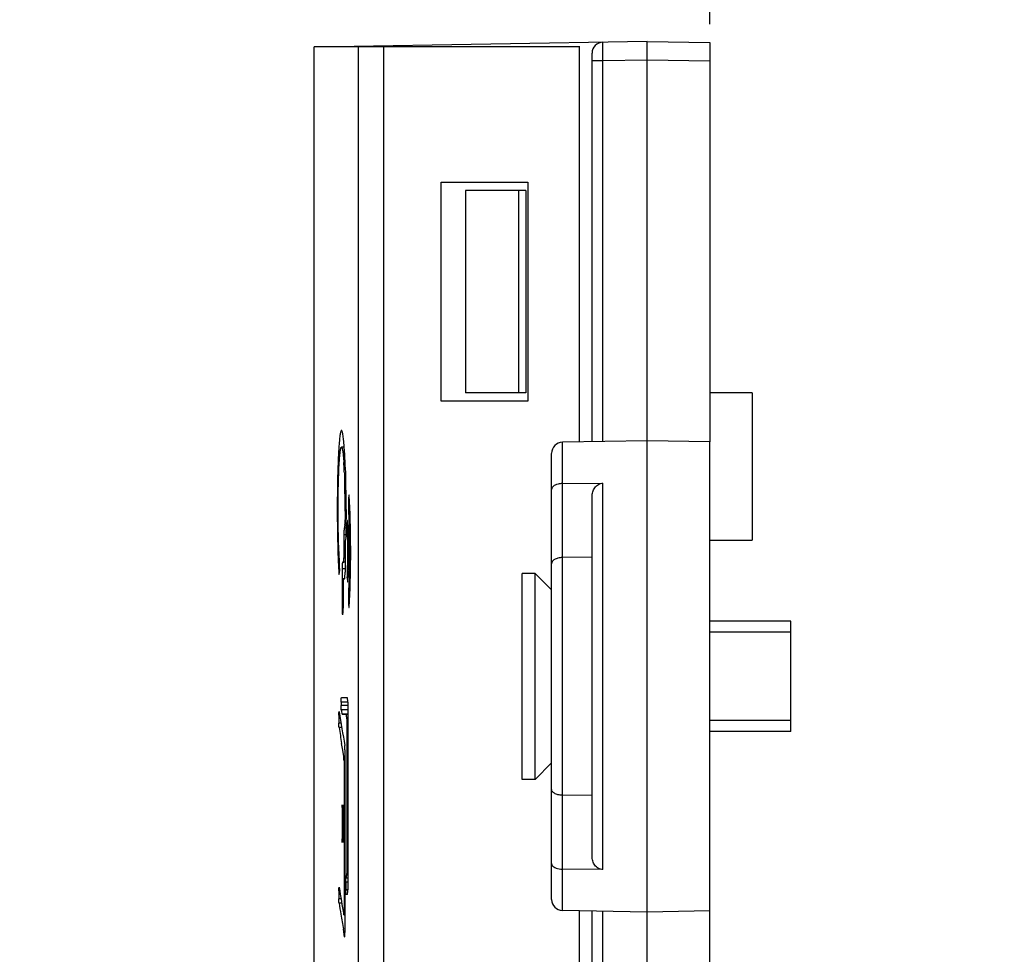
# Model space of a CAD drawing. Units: millimetres. Extents: x -46.9 to 31.6, y -28.5 to 41.3.
# Drawn here: x -46.9 to -33.5, y 16.4 to 29.1 of the extents above; entities that cross this region are included whole.
import ezdxf

# ---------------------------------------------------------------- set-up
doc = ezdxf.new("R2010")
doc.units = ezdxf.units.MM
doc.header["$LTSCALE"] = 16.335
doc.layers.get('0').update_dxf_attribs({"linetype": 'CONTINUOUS'})
doc.layers.add('DRAFT', color=7, linetype='CONTINUOUS')
doc.layers.add('RACCORDO', color=7, linetype='CONTINUOUS')
doc.styles.get("Standard").update_dxf_attribs({"font": 'txt', "width": 0.8})
doc.dimstyles.new('DIMSTYLE_2', dxfattribs={"dimtxt": 3, "dimasz": 3, "dimexe": 1.5, "dimexo": 0.5, "dimgap": 0.75, "dimtad": 1, "dimdec": 1, "dimlfac": 2, "dimtxsty": 'STANDARD', "dimblk": '_FILLED', "dimblk1": '_FILLED', "dimblk2": '_FILLED', "dimcen": 0.09, "dimazin": 2, "dimtfac": 1, "dimtdec": 1, "dimtofl": 0, "dimtmove": 0, "dimatfit": 3, "dimldrblk": '_FILLED', "dimfxl": 1, "dimtolj": 1, "dimarcsym": 0})

# ---------------------------------------------------------------- blocks, each defined once
blk = doc.blocks.new('_FILLED')
at = {"color": 0, "linetype": 'BYBLOCK'}
blk.add_solid([(0, 0), (-1, 0.3167), (-1, -0.3167)], dxfattribs=at)
blk = doc.blocks.new('*D2')
at = {"color": 7, "linetype": 'CONTINUOUS'}
for p, q in [((-42.854, 37.163), (-46.854, 37.163)), ((-46.854, 37.163), (-40.166, 37.163)), ((-33.479, 37.163), (-40.166, 37.163)), ((-37.479, 37.163), (-33.479, 37.163)), ((-42.854, 29.212), (-42.854, 36.413)), ((-37.479, 29.023), (-37.479, 36.413))]:
    blk.add_line(p, q, dxfattribs=at)
at = {"color": 7, "linetype": 'CONTINUOUS', "xscale": 3, "yscale": 3, "zscale": 3}
blk.add_blockref('_FILLED', (-42.854, 37.163), dxfattribs=at)
at = {"color": 7, "linetype": 'CONTINUOUS', "xscale": 3, "yscale": 3, "zscale": 3, "rotation": 180}
blk.add_blockref('_FILLED', (-37.479, 37.163), dxfattribs=at)

msp = doc.modelspace()

# ---------------------------------------------------------------- linework, layer by layer
at = {"color": 7, "linetype": 'CONTINUOUS'}
for p, q in [((-42.8539, 6.0587), (-42.8539, 28.7125)), ((-39.2447, 28.7125), (-42.8539, 28.7125)), ((-39.2489, 23.3464), (-39.2489, 28.7125)), ((-41.128, 23.9), (-41.128, 26.875)), ((-41.128, 26.875), (-39.953, 26.875)), ((-40.0789, 26.7625), (-40.0789, 24.0125)), ((-39.9789, 26.7625), (-40.0789, 26.7625)), ((-39.9789, 26.7625), (-39.9789, 24.0125)), ((-39.953, 26.875), (-39.953, 23.9)), ((-39.9789, 24.0125), (-40.0789, 24.0125)), ((-36.9039, 24.0125), (-37.4789, 24.0125)), ((-36.9039, 24.0125), (-36.9039, 22.0125)), ((-39.953, 23.9), (-41.128, 23.9)), ((-42.4452, 23.2775), (-42.4825, 23.2775)), ((-42.4307, 23.0026), (-42.4312, 23.0207)), ((-42.4435, 22.9279), (-42.4429, 22.9076)), ((-42.4191, 22.2466), (-42.4199, 22.299)), ((-42.4044, 22.2238), (-42.405, 22.2121)), ((-42.4497, 22.0876), (-42.4497, 21.7726)), ((-42.4345, 21.9456), (-42.4345, 21.5776)), ((-37.4789, 22.0125), (-36.9039, 22.0125)), ((-42.4345, 21.7126), (-42.4683, 21.7126)), ((-42.4734, 21.6226), (-42.4734, 21.0876)), ((-39.8539, 21.5625), (-40.0289, 21.5625)), ((-40.0289, 18.763), (-40.0289, 21.562)), ((-39.8539, 18.7625), (-39.8539, 21.5625)), ((-39.6289, 21.3375), (-39.8539, 21.5625)), ((-42.4606, 21.4276), (-42.4606, 21.0876)), ((-42.4398, 21.4876), (-42.4572, 21.4876)), ((-42.4044, 21.5015), (-42.405, 21.5132)), ((-36.3789, 20.9125), (-37.4789, 20.9125)), ((-36.3789, 19.4132), (-36.3789, 20.9118)), ((-36.3789, 20.7625), (-37.4789, 20.7625)), ((-42.4872, 19.8125), (-42.4872, 19.7658)), ((-42.4018, 19.8725), (-42.4839, 19.8725)), ((-42.3981, 19.8125), (-42.3981, 17.2625)), ((-42.5148, 19.6842), (-42.5138, 19.6811)), ((-42.518, 19.6242), (-42.518, 19.5257)), ((-42.3981, 19.6475), (-42.4742, 19.6475)), ((-42.4118, 19.5875), (-42.4118, 17.4875)), ((-36.3789, 19.5625), (-37.4789, 19.5625)), ((-36.3789, 19.4125), (-37.4789, 19.4125)), ((-42.473, 19.2061), (-42.4803, 19.2499)), ((-42.4656, 19.1623), (-42.473, 19.2061)), ((-42.4506, 19.0748), (-42.4656, 19.1623)), ((-42.4351, 19.1676), (-42.4351, 16.6841)), ((-42.4483, 19.0178), (-42.4483, 16.9844)), ((-39.6289, 18.9875), (-39.8539, 18.7625)), ((-39.8539, 18.7625), (-40.0289, 18.7625)), ((-42.4756, 18.3575), (-42.4756, 17.9675)), ((-42.4629, 18.3575), (-42.4629, 17.9675)), ((-42.475, 17.9324), (-42.4756, 17.9553)), ((-42.4742, 17.9188), (-42.475, 17.9324)), ((-42.4155, 17.4275), (-42.3981, 17.4275)), ((-42.5148, 17.2992), (-42.5138, 17.2961)), ((-42.4254, 17.3675), (-42.4254, 17.2625)), ((-42.518, 17.2392), (-42.518, 17.1407)), ((-42.4247, 17.2274), (-42.4253, 17.2503)), ((-42.4239, 17.2138), (-42.4247, 17.2274)), ((-42.4018, 17.2025), (-42.4218, 17.2025)), ((-42.4517, 16.9244), (-42.4351, 16.9244)), ((-39.2489, 13.4875), (-39.2489, 16.9786)), ((-42.4398, 16.6272), (-42.4573, 16.7287))]:
    msp.add_line(p, q, dxfattribs=at)
at = {"color": 250, "linetype": 'CONTINUOUS'}
for p, q in [((-42.2507, -5.3875), (-42.2507, 28.7125)), ((-41.9069, -5.3875), (-41.9069, 28.7125)), ((-42.4435, 22.9279), (-42.4296, 22.9279)), ((-42.4429, 22.9076), (-42.4293, 22.9076)), ((-42.3734, 22.5409), (-42.388, 22.5409)), ((-42.3768, 22.5948), (-42.3852, 22.5948)), ((-42.3679, 22.4203), (-42.3877, 22.4203)), ((-42.4361, 22.2176), (-42.4186, 22.2176)), ((-42.4336, 22.2908), (-42.4198, 22.2908)), ((-42.393, 22.2121), (-42.405, 22.2121)), ((-42.3947, 22.2472), (-42.4032, 22.2472)), ((-42.4184, 22.0876), (-42.4497, 22.0876)), ((-42.4177, 22.1747), (-42.4458, 22.1747)), ((-42.389, 22.0978), (-42.405, 22.0978)), ((-42.4497, 21.7726), (-42.4345, 21.7726)), ((-42.5117, 21.5662), (-42.5174, 21.5662)), ((-42.4345, 21.6226), (-42.4734, 21.6226)), ((-42.389, 21.6275), (-42.405, 21.6275)), ((-42.393, 21.5132), (-42.405, 21.5132)), ((-42.3947, 21.4781), (-42.4032, 21.4781)), ((-42.3679, 21.3049), (-42.3877, 21.3049)), ((-42.3734, 21.1844), (-42.388, 21.1844)), ((-42.4606, 21.0876), (-42.4734, 21.0876)), ((-42.3768, 21.1305), (-42.3852, 21.1305)), ((-42.3981, 19.8125), (-42.4872, 19.8125)), ((-42.3981, 19.7657), (-42.4872, 19.7658)), ((-42.3981, 19.7088), (-42.485, 19.7089)), ((-42.5047, 19.6242), (-42.518, 19.6242)), ((-42.3981, 19.6506), (-42.4753, 19.6506)), ((-42.4118, 19.5875), (-42.3981, 19.5875)), ((-42.4887, 19.5257), (-42.518, 19.5257)), ((-42.4793, 19.4688), (-42.5158, 19.4688)), ((-42.4506, 19.0748), (-42.4351, 19.0748)), ((-42.4483, 19.0178), (-42.4351, 19.0178)), ((-42.4629, 18.3575), (-42.4756, 18.3575)), ((-42.4629, 17.9675), (-42.4756, 17.9675)), ((-42.4118, 17.4875), (-42.3981, 17.4875)), ((-42.3981, 17.3675), (-42.4254, 17.3675)), ((-42.3981, 17.2625), (-42.4254, 17.2625)), ((-42.5047, 17.2392), (-42.518, 17.2392)), ((-42.4887, 17.1407), (-42.518, 17.1407)), ((-42.4793, 17.0838), (-42.5158, 17.0838)), ((-42.4483, 16.9844), (-42.4351, 16.9844))]:
    msp.add_line(p, q, dxfattribs=at)
at = {"color": 7, "linetype": 'CONTINUOUS'}
for centre, radius, start, end in [((-37.8905, 22.9622), 4.6384, 175.9261, 176.425), ((-47.1617, 22.7571), 4.7211, 3.38545, 3.77981), ((-48.0264, 22.7053), 5.5873, 3.04169, 3.39232), ((-48.8032, 22.6636), 6.3652, 2.72115, 3.04555), ((-49.6989, 22.6205), 7.2619, 2.42554, 2.72473), ((-41.8834, 22.5686), 0.5025, 176.57925, 177.0106), ((-32.8158, 22.1611), 9.7204, 182.24307, 182.52517), ((-34.5455, 22.0844), 7.9889, 182.52156, 183.15527), ((-36.6125, 21.9731), 5.9189, 183.18153, 183.57371), ((-37.7092, 21.9052), 4.8202, 183.58003, 184.03249), ((-41.0084, 21.0878), 1.465, 180.00799, 180.77376), ((-41.1041, 21.0855), 1.3693, 180.72814, 181.84209), ((-14.756, 24.0839), 28.1048, 189.01273, 189.95655), ((-41.4009, 19.6243), 1.1171, 179.36033, 180.00234), ((-14.8145, 23.8493), 28.0455, 188.986, 189.43911), ((-41.554, 18.3592), 0.9216, 178.61195, 179.34935), ((-41.4218, 18.3575), 1.0538, 179.33887, 180.00226), ((-41.4218, 17.9675), 1.0538, 179.99775, 180.65985), ((-14.7759, 21.6956), 28.0847, 189.01252, 189.77492), ((-41.4352, 17.2625), 0.9902, 179.9976, 180.70229), ((-41.4009, 17.2393), 1.1171, 179.36033, 180.00234), ((-14.829, 21.462), 28.0308, 188.98593, 189.30105), ((-14.7514, 21.4747), 28.1095, 189.30111, 189.72048), ((-43.4658, 16.9843), 1.0175, 359.3087, 0.00239)]:
    msp.add_arc(centre, radius, start, end, dxfattribs=at)
for centre, major_axis, ratio, start_param, end_param in [((199.6461, 22.2325), (-15.3095, 936.041), 0.258553, 1.5658464, 1.5665053), ((199.6461, 22.1581), (-15.5794, 935.9827), 0.2585507, 1.5655905, 1.5663422), ((199.6461, 22.5948), (49.3575, 285.5064), 0.8315886, 1.7135806, 1.7137675), ((199.6461, 22.2327), (242.4979, 3.9505), 0.2576562, 9.3618753, 9.3625605), ((199.6461, 22.1581), (-15.5794, 935.9827), 0.2585507, 1.5663982, 1.5664926), ((199.6461, 22.2472), (48.4568, 285.6328), 0.8318698, -4.5721903, -4.5721092), ((199.6461, 22.0486), (242.4978, 4.002), 0.2576309, 3.0776223, 3.0783392), ((199.6461, 21.6299), (20.6646, 394.9593), 0.6117539, -4.6803923, -4.6802948), ((199.6461, 21.4781), (-48.4568, 285.6328), 0.8318698, 1.4305166, 1.4305977), ((199.6461, 21.1305), (-49.3575, 285.5064), 0.8315886, 1.4278252, 1.4280121), ((199.6461, 19.6475), (242.4941, -5.0945), 0.3334193, -3.079424, -3.0787047)]:
    msp.add_ellipse(centre, major_axis=major_axis, ratio=ratio, start_param=start_param, end_param=end_param, dxfattribs=at)
for points, knots in [([(-42.4826, 23.5027), (-42.4845, 23.5027), (-42.4889, 23.4979), (-42.4926, 23.4877), (-42.4972, 23.4707), (-42.5035, 23.4353), (-42.5108, 23.3748), (-42.515, 23.3222), (-42.5172, 23.2918)], [0, 0, 0, 0, 0.0262292, 0.0767232, 0.1566386, 0.2670345, 0.5764688, 1, 1, 1, 1]), ([(-42.4459, 23.2865), (-42.4482, 23.3172), (-42.4529, 23.3705), (-42.4607, 23.432), (-42.4673, 23.4684), (-42.4721, 23.4864), (-42.4759, 23.4974), (-42.4805, 23.5027), (-42.4826, 23.5027)], [0, 0, 0, 0, 0.41674, 0.7244812, 0.8364524, 0.9193551, 0.9726196, 1, 1, 1, 1]), ([(-42.5104, 21.7488), (-42.5148, 21.8102), (-42.5213, 21.9487), (-42.5268, 22.1725), (-42.5286, 22.3792), (-42.5279, 22.553), (-42.5264, 22.6835), (-42.5238, 22.8076), (-42.5202, 22.9213), (-42.5158, 23.0218), (-42.5106, 23.1077), (-42.5049, 23.1773), (-42.4992, 23.2243), (-42.4942, 23.2522), (-42.4905, 23.2656), (-42.4875, 23.2738), (-42.484, 23.2775), (-42.4825, 23.2775)], [0, 0, 0, 0, 0.120518, 0.2710543, 0.4379947, 0.5247278, 0.6111027, 0.6931922, 0.7675933, 0.8334905, 0.8899797, 0.9359217, 0.9701455, 0.9824525, 0.991383, 0.9970548, 1, 1, 1, 1]), ([(-42.4825, 23.2775), (-42.4806, 23.2775), (-42.4765, 23.2721), (-42.4734, 23.2617), (-42.4692, 23.2441), (-42.4654, 23.2208), (-42.4615, 23.1911), (-42.4561, 23.1397), (-42.4529, 23.098), (-42.451, 23.0683)], [0, 0, 0, 0, 0.0260241, 0.0792763, 0.1622197, 0.2738388, 0.4137987, 0.5819364, 1, 1, 1, 1]), ([(-42.4312, 23.0207), (-42.4322, 23.0455), (-42.436, 23.1341), (-42.4409, 23.2227), (-42.4459, 23.2865)], [0, 0, 0, 0, 0.2791937, 1, 1, 1, 1]), ([(-42.5199, 23.2515), (-42.5267, 23.1429), (-42.5355, 22.9025), (-42.5408, 22.5302), (-42.539, 22.1486), (-42.5333, 21.8987), (-42.5287, 21.7807)], [0, 0, 0, 0, 0.221883, 0.4902839, 0.7593003, 1, 1, 1, 1]), ([(-42.3809, 22.6269), (-42.3812, 22.6269), (-42.3818, 22.6259), (-42.3825, 22.6231), (-42.3834, 22.6172), (-42.3843, 22.6086), (-42.3847, 22.6021), (-42.3849, 22.5986)], [0, 0, 0, 0, 0.0309197, 0.0975517, 0.3224451, 0.6342659, 1, 1, 1, 1]), ([(-42.3768, 22.6002), (-42.3771, 22.6037), (-42.3775, 22.6098), (-42.3784, 22.6186), (-42.3794, 22.6231), (-42.3801, 22.6269), (-42.3809, 22.6269)], [0, 0, 0, 0, 0.3849136, 0.6974594, 0.9132695, 1, 1, 1, 1]), ([(-42.388, 22.5409), (-42.3891, 22.5201), (-42.3896, 22.4799), (-42.3889, 22.4397), (-42.3877, 22.4203)], [0, 0, 0, 0, 0.5174777, 1, 1, 1, 1]), ([(-42.3768, 21.1251), (-42.3698, 21.2377), (-42.3605, 21.484), (-42.356, 21.8638), (-42.3606, 22.2429), (-42.3699, 22.4882), (-42.3768, 22.6002)], [0, 0, 0, 0, 0.22924, 0.5010526, 0.7720262, 1, 1, 1, 1]), ([(-42.3877, 22.4203), (-42.3868, 22.4055), (-42.3832, 22.3409), (-42.3806, 22.2762), (-42.379, 22.2264)], [0, 0, 0, 0, 0.2298694, 1, 1, 1, 1]), ([(-42.4361, 22.2176), (-42.4354, 22.221), (-42.4347, 22.2302), (-42.4334, 22.2546), (-42.4334, 22.2756), (-42.4336, 22.2908)], [0, 0, 0, 0, 0.1398641, 0.3787816, 1, 1, 1, 1]), ([(-42.405, 22.2121), (-42.406, 22.1927), (-42.4065, 22.1546), (-42.4059, 22.1165), (-42.405, 22.0978)], [0, 0, 0, 0, 0.5102587, 1, 1, 1, 1]), ([(-42.399, 22.2793), (-42.3993, 22.2793), (-42.3999, 22.278), (-42.4004, 22.2761), (-42.401, 22.2729), (-42.4017, 22.2671), (-42.4025, 22.2584), (-42.403, 22.2512), (-42.4032, 22.2472)], [0, 0, 0, 0, 0.031265, 0.1000017, 0.2013992, 0.3283368, 0.6355738, 1, 1, 1, 1]), ([(-42.3947, 22.247), (-42.3949, 22.2511), (-42.3954, 22.2587), (-42.3963, 22.2685), (-42.3973, 22.2753), (-42.3981, 22.2783), (-42.3987, 22.2793), (-42.399, 22.2793)], [0, 0, 0, 0, 0.3771403, 0.6917465, 0.9118876, 0.9727757, 1, 1, 1, 1]), ([(-42.3947, 21.4783), (-42.3881, 21.6066), (-42.384, 21.863), (-42.3881, 22.1194), (-42.3947, 22.247)], [0, 0, 0, 0, 0.5014114, 1, 1, 1, 1]), ([(-42.379, 22.2264), (-42.3753, 22.1105), (-42.372, 21.8777), (-42.3748, 21.6448), (-42.3781, 21.5281)], [0, 0, 0, 0, 0.4983226, 1, 1, 1, 1]), ([(-42.4458, 22.1748), (-42.4467, 22.1708), (-42.4477, 22.1597), (-42.4495, 22.1307), (-42.4497, 22.1056), (-42.4497, 22.0876)], [0, 0, 0, 0, 0.1385331, 0.3814744, 1, 1, 1, 1]), ([(-42.4216, 22.0486), (-42.4204, 22.0538), (-42.4193, 22.0688), (-42.4179, 22.095), (-42.4175, 22.1263), (-42.4175, 22.148), (-42.4177, 22.1583)], [0, 0, 0, 0, 0.1447771, 0.4078072, 0.7186795, 1, 1, 1, 1]), ([(-42.405, 22.0978), (-42.4012, 22.0196), (-42.3987, 21.8627), (-42.4012, 21.7059), (-42.405, 21.6275)], [0, 0, 0, 0, 0.4994826, 1, 1, 1, 1]), ([(-42.4319, 22.0037), (-42.4325, 22.0011), (-42.4331, 21.994), (-42.4343, 21.9746), (-42.4345, 21.9579), (-42.4345, 21.9456)], [0, 0, 0, 0, 0.1383095, 0.3685498, 1, 1, 1, 1]), ([(-42.5092, 21.6298), (-42.5085, 21.6515), (-42.5083, 21.6912), (-42.5091, 21.7308), (-42.5104, 21.7488)], [0, 0, 0, 0, 0.5469252, 1, 1, 1, 1]), ([(-42.4716, 21.6911), (-42.472, 21.6859), (-42.473, 21.6631), (-42.4734, 21.6402), (-42.4734, 21.6226)], [0, 0, 0, 0, 0.2300182, 1, 1, 1, 1]), ([(-42.4683, 21.7126), (-42.4688, 21.7126), (-42.4694, 21.7101), (-42.4702, 21.7067), (-42.471, 21.6995), (-42.4714, 21.6943), (-42.4716, 21.6911)], [0, 0, 0, 0, 0.0718573, 0.2597619, 0.5705897, 1, 1, 1, 1]), ([(-42.4532, 21.7126), (-42.4527, 21.7126), (-42.4523, 21.7148), (-42.4517, 21.7177), (-42.4512, 21.7235), (-42.4507, 21.7307), (-42.4503, 21.7397), (-42.4498, 21.7539), (-42.4497, 21.765), (-42.4497, 21.7726)], [0, 0, 0, 0, 0.0221407, 0.0797439, 0.172196, 0.2962772, 0.4471897, 0.6192594, 1, 1, 1, 1]), ([(-42.5145, 21.5485), (-42.5141, 21.5485), (-42.5135, 21.5502), (-42.5131, 21.5526), (-42.5125, 21.5571), (-42.5118, 21.5649), (-42.511, 21.5766), (-42.5106, 21.5862), (-42.5105, 21.5913)], [0, 0, 0, 0, 0.0268695, 0.0935041, 0.1971734, 0.3284298, 0.6450013, 1, 1, 1, 1]), ([(-42.4398, 21.4876), (-42.4391, 21.4876), (-42.4386, 21.4912), (-42.4375, 21.4958), (-42.4367, 21.5054), (-42.4358, 21.5173), (-42.4353, 21.5318), (-42.4347, 21.5521), (-42.4345, 21.5675), (-42.4345, 21.5776)], [0, 0, 0, 0, 0.0230074, 0.0847612, 0.1869752, 0.3253556, 0.4888402, 0.6632557, 1, 1, 1, 1]), ([(-42.405, 21.6275), (-42.406, 21.6079), (-42.4065, 21.5698), (-42.4059, 21.5317), (-42.405, 21.5132)], [0, 0, 0, 0, 0.5138709, 1, 1, 1, 1]), ([(-42.46, 21.4628), (-42.4601, 21.4601), (-42.4605, 21.4484), (-42.4606, 21.4367), (-42.4606, 21.4276)], [0, 0, 0, 0, 0.2279051, 1, 1, 1, 1]), ([(-42.4572, 21.4876), (-42.4578, 21.4876), (-42.4582, 21.4844), (-42.459, 21.4804), (-42.4595, 21.4722), (-42.4599, 21.4662), (-42.46, 21.4628)], [0, 0, 0, 0, 0.0735766, 0.2710762, 0.5854908, 1, 1, 1, 1]), ([(-42.4032, 21.4781), (-42.403, 21.4758), (-42.4026, 21.468), (-42.402, 21.4602), (-42.4012, 21.4546)], [0, 0, 0, 0, 0.2866261, 1, 1, 1, 1]), ([(-42.4012, 21.4546), (-42.401, 21.4525), (-42.4005, 21.4496), (-42.3998, 21.4469), (-42.3992, 21.446), (-42.3989, 21.446)], [0, 0, 0, 0, 0.7136078, 0.9101283, 1, 1, 1, 1]), ([(-42.3989, 21.446), (-42.3986, 21.446), (-42.398, 21.4473), (-42.3975, 21.4492), (-42.3969, 21.4525), (-42.3962, 21.4582), (-42.3954, 21.467), (-42.3949, 21.4743), (-42.3947, 21.4783)], [0, 0, 0, 0, 0.0312263, 0.1000032, 0.2014949, 0.3285364, 0.6358346, 1, 1, 1, 1]), ([(-42.3781, 21.5281), (-42.3787, 21.5079), (-42.3811, 21.4335), (-42.3844, 21.3591), (-42.3877, 21.3049)], [0, 0, 0, 0, 0.2710055, 1, 1, 1, 1]), ([(-42.3877, 21.3049), (-42.3889, 21.2847), (-42.3896, 21.2445), (-42.389, 21.2043), (-42.388, 21.1844)], [0, 0, 0, 0, 0.5034238, 1, 1, 1, 1]), ([(-42.4727, 21.0414), (-42.4724, 21.0348), (-42.472, 21.0236), (-42.471, 21.0108), (-42.4701, 21.0038), (-42.4695, 21.0005), (-42.4691, 20.9987), (-42.4686, 20.9976), (-42.4683, 20.9976)], [0, 0, 0, 0, 0.4499538, 0.7604238, 0.864358, 0.9372197, 0.981311, 1, 1, 1, 1]), ([(-42.4658, 20.9976), (-42.4652, 20.9976), (-42.4647, 21.0002), (-42.4639, 21.0036), (-42.4631, 21.0107), (-42.4627, 21.016), (-42.4625, 21.0191)], [0, 0, 0, 0, 0.0719296, 0.2598478, 0.5706509, 1, 1, 1, 1]), ([(-42.4625, 21.0191), (-42.4621, 21.0244), (-42.461, 21.0472), (-42.4606, 21.0701), (-42.4606, 21.0876)], [0, 0, 0, 0, 0.2300204, 1, 1, 1, 1]), ([(-42.3852, 21.1305), (-42.3848, 21.1245), (-42.3841, 21.1145), (-42.3831, 21.1045), (-42.3821, 21.1007)], [0, 0, 0, 0, 0.6008175, 1, 1, 1, 1]), ([(-42.3821, 21.1007), (-42.382, 21.1003), (-42.3817, 21.0996), (-42.3814, 21.0983), (-42.3809, 21.0983)], [0, 0, 0, 0, 0.3989712, 1, 1, 1, 1]), ([(-42.3809, 21.0983), (-42.3806, 21.0983), (-42.38, 21.0993), (-42.3793, 21.1019), (-42.3784, 21.1075), (-42.3775, 21.1156), (-42.377, 21.1218), (-42.3768, 21.1251)], [0, 0, 0, 0, 0.0322405, 0.0990478, 0.3214632, 0.6310144, 1, 1, 1, 1]), ([(-42.4872, 19.8125), (-42.4872, 19.8202), (-42.4871, 19.8313), (-42.4867, 19.8454), (-42.4863, 19.8544), (-42.4858, 19.8617), (-42.4854, 19.8675), (-42.4848, 19.8703), (-42.4844, 19.8725), (-42.4839, 19.8725)], [0, 0, 0, 0, 0.3808883, 0.5530087, 0.7039651, 0.8280742, 0.920525, 0.9780725, 1, 1, 1, 1]), ([(-42.3981, 19.8125), (-42.3981, 19.8203), (-42.3983, 19.8318), (-42.3987, 19.8465), (-42.3992, 19.8559), (-42.3998, 19.863), (-42.4004, 19.8682), (-42.401, 19.8707), (-42.4014, 19.8725), (-42.4018, 19.8725)], [0, 0, 0, 0, 0.3856906, 0.5726918, 0.731167, 0.8509012, 0.9330929, 0.9814789, 1, 1, 1, 1]), ([(-42.5179, 19.6367), (-42.5179, 19.643), (-42.5176, 19.6544), (-42.5171, 19.6678), (-42.5164, 19.676), (-42.516, 19.6804), (-42.5155, 19.6826), (-42.5152, 19.6842), (-42.5148, 19.6842)], [0, 0, 0, 0, 0.395175, 0.715094, 0.8351087, 0.9237415, 0.9786704, 1, 1, 1, 1]), ([(-42.485, 19.7089), (-42.4862, 19.7161), (-42.4868, 19.7351), (-42.4872, 19.7541), (-42.4872, 19.7658)], [0, 0, 0, 0, 0.3844377, 1, 1, 1, 1]), ([(-42.4753, 19.6506), (-42.4752, 19.6498), (-42.475, 19.6489), (-42.4746, 19.6475), (-42.4742, 19.6475)], [0, 0, 0, 0, 0.714892, 1, 1, 1, 1]), ([(-42.4118, 19.5875), (-42.4118, 19.5952), (-42.412, 19.6063), (-42.4124, 19.6204), (-42.4128, 19.6294), (-42.4134, 19.6367), (-42.4139, 19.6425), (-42.4145, 19.6453), (-42.415, 19.6475), (-42.4155, 19.6475)], [0, 0, 0, 0, 0.380566, 0.5525537, 0.7034114, 0.8274688, 0.9199347, 0.9776084, 1, 1, 1, 1]), ([(-42.5158, 19.4688), (-42.517, 19.476), (-42.5176, 19.4951), (-42.518, 19.514), (-42.518, 19.5257)], [0, 0, 0, 0, 0.3843274, 1, 1, 1, 1]), ([(-42.4351, 19.1676), (-42.4351, 19.1792), (-42.4358, 19.1982), (-42.4363, 19.2172), (-42.4375, 19.2245)], [0, 0, 0, 0, 0.6111871, 1, 1, 1, 1]), ([(-42.4483, 19.0178), (-42.4483, 19.0295), (-42.4488, 19.0485), (-42.4494, 19.0676), (-42.4506, 19.0748)], [0, 0, 0, 0, 0.6155884, 1, 1, 1, 1]), ([(-42.4753, 18.3816), (-42.4753, 18.3839), (-42.475, 18.3921), (-42.4747, 18.4003), (-42.4742, 18.4061)], [0, 0, 0, 0, 0.2880177, 1, 1, 1, 1]), ([(-42.4742, 18.4061), (-42.4741, 18.4078), (-42.4739, 18.4105), (-42.4734, 18.4143), (-42.473, 18.4162), (-42.4726, 18.4175), (-42.4723, 18.4175)], [0, 0, 0, 0, 0.4207651, 0.730529, 0.9226124, 1, 1, 1, 1]), ([(-42.4663, 18.4175), (-42.4659, 18.4175), (-42.4655, 18.4153), (-42.4649, 18.4125), (-42.4644, 18.4067), (-42.4639, 18.3994), (-42.4635, 18.3904), (-42.463, 18.3763), (-42.4629, 18.3652), (-42.4629, 18.3575)], [0, 0, 0, 0, 0.0220521, 0.0796317, 0.1720814, 0.2961728, 0.4471041, 0.6191988, 1, 1, 1, 1]), ([(-42.4629, 17.9675), (-42.4629, 17.9598), (-42.463, 17.9487), (-42.4635, 17.9346), (-42.4639, 17.9256), (-42.4644, 17.9183), (-42.4649, 17.9125), (-42.4655, 17.9097), (-42.4659, 17.9075), (-42.4663, 17.9075)], [0, 0, 0, 0, 0.3807995, 0.5528839, 0.703814, 0.8279101, 0.9203663, 0.977949, 1, 1, 1, 1]), ([(-42.4723, 17.9075), (-42.4726, 17.9075), (-42.473, 17.9088), (-42.4734, 17.9107), (-42.4739, 17.9144), (-42.4741, 17.9172), (-42.4742, 17.9188)], [0, 0, 0, 0, 0.0774506, 0.2695182, 0.5792366, 1, 1, 1, 1]), ([(-42.4254, 17.3675), (-42.4254, 17.3752), (-42.4252, 17.3863), (-42.4248, 17.4004), (-42.4244, 17.4094), (-42.4239, 17.4167), (-42.4233, 17.4225), (-42.4227, 17.4253), (-42.4222, 17.4275), (-42.4218, 17.4275)], [0, 0, 0, 0, 0.3806028, 0.552605, 0.7034725, 0.827534, 0.9199963, 0.9776548, 1, 1, 1, 1]), ([(-42.4155, 17.4275), (-42.415, 17.4275), (-42.4145, 17.4297), (-42.4139, 17.4325), (-42.4134, 17.4383), (-42.4128, 17.4456), (-42.4124, 17.4546), (-42.412, 17.4687), (-42.4118, 17.4798), (-42.4118, 17.4875)], [0, 0, 0, 0, 0.0223927, 0.0800634, 0.1725227, 0.2965754, 0.4474342, 0.6194323, 1, 1, 1, 1]), ([(-42.5179, 17.2517), (-42.5179, 17.258), (-42.5176, 17.2694), (-42.5171, 17.2828), (-42.5164, 17.291), (-42.516, 17.2954), (-42.5155, 17.2976), (-42.5152, 17.2992), (-42.5148, 17.2992)], [0, 0, 0, 0, 0.395175, 0.715094, 0.8351087, 0.9237415, 0.9786704, 1, 1, 1, 1]), ([(-42.4018, 17.2025), (-42.4013, 17.2025), (-42.4009, 17.2049), (-42.4002, 17.208), (-42.3996, 17.2144), (-42.399, 17.2223), (-42.3986, 17.2319), (-42.3982, 17.2454), (-42.3981, 17.2557), (-42.3981, 17.2625)], [0, 0, 0, 0, 0.0236196, 0.0859537, 0.1882348, 0.3260721, 0.4887227, 0.6624092, 1, 1, 1, 1]), ([(-42.5158, 17.0838), (-42.517, 17.091), (-42.5176, 17.1101), (-42.518, 17.129), (-42.518, 17.1407)], [0, 0, 0, 0, 0.3843274, 1, 1, 1, 1]), ([(-42.4218, 17.2025), (-42.4221, 17.2025), (-42.4226, 17.2038), (-42.423, 17.2057), (-42.4235, 17.2094), (-42.4237, 17.2122), (-42.4239, 17.2138)], [0, 0, 0, 0, 0.0789297, 0.2710902, 0.5802575, 1, 1, 1, 1]), ([(-42.4528, 16.9274), (-42.4527, 16.9267), (-42.4525, 16.9258), (-42.4521, 16.9244), (-42.4517, 16.9244)], [0, 0, 0, 0, 0.7117608, 1, 1, 1, 1]), ([(-42.4517, 16.9244), (-42.4514, 16.9244), (-42.4509, 16.926), (-42.4505, 16.9282), (-42.45, 16.9326), (-42.4493, 16.9409), (-42.4487, 16.9543), (-42.4484, 16.9657), (-42.4484, 16.972)], [0, 0, 0, 0, 0.0218589, 0.0769748, 0.1656946, 0.2857324, 0.6054684, 1, 1, 1, 1]), ([(-42.4398, 16.6272), (-42.4397, 16.6266), (-42.4395, 16.6257), (-42.439, 16.6245), (-42.4387, 16.6245)], [0, 0, 0, 0, 0.7042733, 1, 1, 1, 1]), ([(-42.4387, 16.6245), (-42.4383, 16.6245), (-42.4377, 16.6268), (-42.4371, 16.63), (-42.4365, 16.6366), (-42.436, 16.6448), (-42.4356, 16.6546), (-42.4352, 16.6679), (-42.4351, 16.6778), (-42.4351, 16.6841)], [0, 0, 0, 0, 0.0226989, 0.085145, 0.1918014, 0.336825, 0.5055909, 0.6805014, 1, 1, 1, 1])]:
    msp.add_open_spline(points, degree=3, knots=knots, dxfattribs=at)
msp.add_open_spline([(-42.5174, 21.5662), (-42.5158, 21.5604), (-42.5176, 21.5536), (-42.5145, 21.5485)], degree=3, dxfattribs=at)
at = {"layer": 'DRAFT', "color": 7, "linetype": 'CONTINUOUS'}
for p, q in [((-40.7999, 26.7625), (-40.7999, 24.0125)), ((-40.0789, 26.7625), (-40.7999, 26.7625)), ((-40.0789, 24.0125), (-40.7999, 24.0125)), ((-38.3289, 23.3625), (-39.4815, 23.3424)), ((-38.3289, -23.0375), (-38.3289, 23.3625)), ((-37.4789, 23.3477), (-38.3289, 23.3625)), ((-37.4789, 2.0375), (-37.4789, 23.3477)), ((-38.3289, 16.9625), (-39.4815, 16.9826)), ((-37.4789, 16.9773), (-38.3289, 16.9625))]:
    msp.add_line(p, q, dxfattribs=at)
at = {"layer": 'RACCORDO', "color": 7, "linetype": 'CONTINUOUS'}
for p, q in [((-38.3289, 28.7875), (-42.5789, 28.7133)), ((-38.3289, 23.3625), (-38.3289, 28.7875)), ((-38.3289, 28.7875), (-37.4789, 28.7727)), ((-37.4789, 28.7727), (-37.4789, 23.3476)), ((-39.0789, 23.3494), (-39.0789, 28.627)), ((-39.6289, 17.1326), (-39.6289, 23.1913)), ((-39.4815, 22.7814), (-38.9315, 22.7864)), ((-39.0789, 17.7212), (-39.0789, 22.6038)), ((-39.0789, 21.7804), (-39.4815, 21.7766)), ((-39.0789, 18.5446), (-39.4815, 18.5484)), ((-38.9315, 17.5386), (-39.4815, 17.5436)), ((-39.0789, -16.6506), (-39.0789, 16.9756))]:
    msp.add_line(p, q, dxfattribs=at)
at = {"layer": 'RACCORDO', "color": 250, "linetype": 'CONTINUOUS'}
for p, q in [((-41.9933, 28.7235), (-41.9933, 28.7125)), ((-41.6012, 28.7304), (-41.6012, 28.7125)), ((-39.0789, 28.527), (-38.9315, 28.527)), ((-38.9315, 28.527), (-38.3289, 28.5375)), ((-38.9315, 23.352), (-38.9315, 28.527)), ((-38.3289, 28.5375), (-37.4789, 28.5227)), ((-39.4815, 16.9826), (-39.4815, 23.3424)), ((-38.9315, 17.5386), (-38.9315, 22.7864)), ((-38.9315, -16.648), (-38.9315, 16.973))]:
    msp.add_line(p, q, dxfattribs=at)
at = {"layer": 'RACCORDO', "color": 7, "linetype": 'CONTINUOUS'}
for centre, start, end in [((-38.9289, 28.627), 91, 180), ((-39.4789, 23.1924), 91, 180), ((-39.4789, 17.1326), 180, 269)]:
    msp.add_arc(centre, 0.15, start, end, dxfattribs=at)
at = {"layer": 'RACCORDO', "color": 250, "linetype": 'CONTINUOUS'}
msp.add_open_spline([(-38.9315, 28.527), (-38.9317, 28.5433), (-38.932, 28.5752), (-38.9323, 28.6214), (-38.9325, 28.6641), (-38.9326, 28.6966), (-38.9326, 28.7196), (-38.9325, 28.7342), (-38.9324, 28.7467), (-38.9323, 28.7572), (-38.9322, 28.7654), (-38.932, 28.7709), (-38.9318, 28.774), (-38.9318, 28.7756), (-38.9316, 28.7764), (-38.9316, 28.777), (-38.9315, 28.777)], degree=3, knots=[0, 0, 0, 0, 0.1950248, 0.3825968, 0.5554214, 0.7069245, 0.7728175, 0.8312611, 0.8817106, 0.9236672, 0.9567343, 0.9806014, 0.9890048, 0.9950353, 0.9986872, 1, 1, 1, 1], dxfattribs=at)
at = {"layer": 'RACCORDO', "color": 7, "linetype": 'CONTINUOUS'}
for points, knots in [([(-39.4815, 22.7814), (-39.4918, 22.7813), (-39.5119, 22.78), (-39.5448, 22.7742), (-39.5772, 22.7635), (-39.6057, 22.7463), (-39.6243, 22.7254), (-39.6289, 22.7089), (-39.6289, 22.7013)], [0, 0, 0, 0, 0.1696624, 0.3319199, 0.5494775, 0.7297755, 0.8754652, 1, 1, 1, 1]), ([(-39.0789, 22.6038), (-39.0789, 22.6254), (-39.0729, 22.6688), (-39.0446, 22.7282), (-38.9964, 22.7738), (-38.9529, 22.7862), (-38.9315, 22.7864)], [0, 0, 0, 0, 0.2506828, 0.5010574, 0.7508963, 1, 1, 1, 1]), ([(-39.4815, 21.7766), (-39.5017, 21.7764), (-39.5392, 21.7721), (-39.5871, 21.7543), (-39.6201, 21.7279), (-39.6289, 21.7039), (-39.6289, 21.6932)], [0, 0, 0, 0, 0.329868, 0.6101628, 0.8266962, 1, 1, 1, 1]), ([(-39.4815, 18.5484), (-39.5017, 18.5486), (-39.5392, 18.5529), (-39.5871, 18.5707), (-39.6201, 18.5971), (-39.6289, 18.6211), (-39.6289, 18.6318)], [0, 0, 0, 0, 0.329868, 0.6101628, 0.8266962, 1, 1, 1, 1]), ([(-38.9315, 17.5386), (-38.9529, 17.5388), (-38.9964, 17.5512), (-39.0446, 17.5968), (-39.0729, 17.6562), (-39.0789, 17.6996), (-39.0789, 17.7212)], [0, 0, 0, 0, 0.2491037, 0.4989426, 0.7493172, 1, 1, 1, 1]), ([(-39.6289, 17.6237), (-39.6289, 17.6187), (-39.627, 17.6083), (-39.6174, 17.5906), (-39.5973, 17.5725), (-39.552, 17.5501), (-39.5105, 17.5439), (-39.4815, 17.5436)], [0, 0, 0, 0, 0.0821918, 0.1709472, 0.3273841, 0.5205812, 1, 1, 1, 1])]:
    msp.add_open_spline(points, degree=3, knots=knots, dxfattribs=at)

# ---------------------------------------------------------------- dimensions: what is measured, and where the dimension line sits
at = {"color": 7, "linetype": 'CONTINUOUS'}
dim = msp.add_linear_dim(base=(-42.8538642136, 37.1625), p1=(-37.4788642136, 28.522701271), p2=(-42.8538642136, 28.7125), angle=180, dimstyle='DIMSTYLE_2', dxfattribs=at)
dim.commit()
dim.dimension.update_dxf_attribs({"geometry": '*D2', "text_midpoint": (-44.237792785, 37.1625), "dimtype": 160})

doc.saveas('drawing.dxf')
